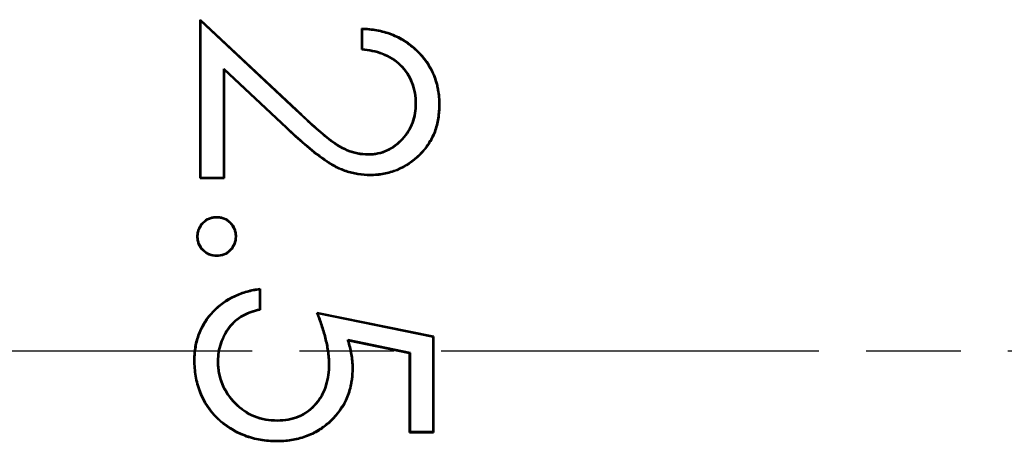
# Model space of a CAD drawing. Units: millimetres. Extents: x 1 to 1188, y 1 to 840.
# Drawn here: x 1091 to 1105, y 413 to 419 of the extents above; entities that cross this region are included whole.
import ezdxf

# ---------------------------------------------------------------- set-up
doc = ezdxf.new("R2010")
doc.units = ezdxf.units.MM
doc.linetypes.add('CHAIN', pattern=[0.3543, 0.2362, -0.0295, 0.0591, -0.0295])
doc.linetypes.add('DASH_DOT', pattern=[0.37, 0.24, -0.06, 0.01, -0.06])
for name, color, linetype, lineweight in [('Mittellinie (ISO)', 1, 'DASH_DOT', 25), ('Sichtbar (ISO)', 7, 'Continuous', 50), ('Sichtbar schmal (ISO)', 1, 'Continuous', 25)]:
    doc.layers.add(name, color=color, linetype=linetype, lineweight=lineweight)

msp = doc.modelspace()

# ---------------------------------------------------------------- linework, layer by layer
at = {"layer": 'Mittellinie (ISO)', "linetype": 'CHAIN', "ltscale": 23.990969}
msp.add_line((1119.5469957, 414.1937308), (801.6098778, 414.1937308), dxfattribs=at)
at = {"layer": 'Sichtbar (ISO)'}
for p, q in [((1093.2679849, 416.7907225), (1093.2679849, 419.1689276)), ((1093.2679849, 419.1689276), (1094.7165026, 417.8115558)), ((1093.2732215, 419.1568442), (1093.2679849, 419.1689276)), ((1093.2732215, 419.1568442), (1094.7129009, 417.8077545)), ((1093.2732215, 416.795959), (1093.2732215, 419.1568442)), ((1095.6910619, 418.7202097), (1095.6910619, 419.0343122)), ((1095.6962984, 419.028812), (1095.6910619, 419.0343122)), ((1095.6962984, 418.7249667), (1095.6962984, 419.028812)), ((1095.6962984, 418.7249667), (1095.6910619, 418.7202097)), ((1093.6217228, 418.431511), (1093.6269593, 418.4194284)), ((1093.6217228, 418.431511), (1093.6217228, 416.795959)), ((1094.5651268, 417.5475562), (1093.6217228, 418.431511)), ((1094.5615546, 417.5437273), (1093.6269593, 418.4194284)), ((1093.6269593, 418.4194284), (1093.6269593, 416.7907225)), ((1096.5039925, 417.9090107), (1096.4987542, 417.9090118)), ((1096.8524907, 417.8928895), (1096.8577285, 417.892886)), ((1095.7891879, 417.1444576), (1095.7892189, 417.1496968)), ((1095.8172761, 416.8408335), (1095.8172638, 416.8355943)), ((1093.2732215, 416.795959), (1093.2679849, 416.7907225)), ((1093.6269593, 416.7907225), (1093.2679849, 416.7907225)), ((1093.6217228, 416.795959), (1093.2732215, 416.795959)), ((1093.6217228, 416.795959), (1093.6269593, 416.7907225)), ((1093.514789, 416.2021446), (1093.5147798, 416.2073892)), ((1093.2283574, 415.9157278), (1093.2231131, 415.9157225)), ((1093.801201, 415.9157281), (1093.8064465, 415.9157225)), ((1093.5147889, 415.6293019), (1093.5147798, 415.6240558)), ((1094.1601843, 415.1243518), (1094.1654208, 415.1304661)), ((1094.1601843, 415.1243518), (1094.1601843, 414.8205253)), ((1094.1654208, 415.1304661), (1094.1654208, 414.8163635)), ((1094.1601843, 414.8205253), (1094.1654208, 414.8163635)), ((1095.0179849, 414.7714917), (1096.7679849, 414.4125174)), ((1095.0263047, 414.7644395), (1095.0179849, 414.7714917)), ((1095.0263047, 414.7644395), (1096.7627484, 414.408246)), ((1095.4811154, 414.3625719), (1095.4884377, 414.3557265)), ((1096.4142471, 414.1713972), (1095.4811154, 414.3625719)), ((1096.4090106, 414.1671247), (1095.4884377, 414.3557265)), ((1096.7627484, 414.408246), (1096.7679849, 414.4125174)), ((1096.7627484, 414.408246), (1096.7627484, 412.9818564)), ((1096.7679849, 414.4125174), (1096.7679849, 412.9766199)), ((1093.1834783, 414.0626295), (1093.1782413, 414.0626576)), ((1093.5319772, 414.0444283), (1093.5372157, 414.0444284)), ((1096.4142471, 414.1713972), (1096.4090106, 414.1671247)), ((1096.4090106, 412.9766199), (1096.4090106, 414.1671247)), ((1096.4142471, 412.9818564), (1096.4142471, 414.1713972)), ((1095.2027099, 414.0002553), (1095.1974721, 414.0002577)), ((1095.5512084, 413.9434509), (1095.5564465, 413.9434669)), ((1094.4248265, 413.1508689), (1094.4248359, 413.1561071)), ((1094.4115195, 412.8472424), (1094.4115146, 412.8420045)), ((1096.4142471, 412.9818564), (1096.4090106, 412.9766199)), ((1096.7679849, 412.9766199), (1096.4090106, 412.9766199)), ((1096.7627484, 412.9818564), (1096.4142471, 412.9818564)), ((1096.7627484, 412.9818564), (1096.7679849, 412.9766199))]:
    msp.add_line(p, q, dxfattribs=at)
for points, knots in [([(1095.6910619, 419.0343122), (1095.728922, 419.0324524), (1095.7667822, 419.0305924), (1095.842183, 419.0234645), (1095.8797181, 419.0180174), (1095.991549, 418.997334), (1096.065047, 418.9777309), (1096.206495, 418.9231547), (1096.2747356, 418.8893536), (1096.4027597, 418.8081801), (1096.4621845, 418.7605443), (1096.6262414, 418.6030823), (1096.7157601, 418.4767959), (1096.8029789, 418.2668508), (1096.8239246, 418.193563), (1096.8450111, 418.0818232), (1096.8501507, 418.0441986), (1096.8560559, 417.9686801), (1096.8568923, 417.930783), (1096.8577285, 417.892886)], [0, 0, 0, 0, 0.0001124340784, 0.0001124340784, 0.0002248681568, 0.0002248681568, 0.0004497363136, 0.0004497363136, 0.0006746044705, 0.0006746044705, 0.0008994726273, 0.0008994726273, 0.0013492089409, 0.0013492089409, 0.0015740770978, 0.0015740770978, 0.0016865111762, 0.0016865111762, 0.0017989452546, 0.0017989452546, 0.0017989452546, 0.0017989452546]), ([(1095.6962984, 419.028812), (1095.7323196, 419.0270385), (1095.7682625, 419.0251926), (1095.8415331, 419.0182661), (1095.8788971, 419.0128439), (1095.9903339, 418.9922334), (1096.0634722, 418.9727257), (1096.2042998, 418.9183889), (1096.2722459, 418.8847317), (1096.3996413, 418.8039569), (1096.4587767, 418.756557), (1096.6221789, 418.5997232), (1096.7112535, 418.4739944), (1096.7979784, 418.265238), (1096.8188446, 418.1922436), (1096.8398326, 418.0810263), (1096.8449453, 418.0435955), (1096.850817, 417.9685061), (1096.8516553, 417.9307468), (1096.8524907, 417.8928895)], [0, 0, 0, 0, 0.0001065877794, 0.0001065877794, 0.0002185934059, 0.0002185934059, 0.0004426046591, 0.0004426046591, 0.0006666159123, 0.0006666159123, 0.0008906271654, 0.0008906271654, 0.0013386496717, 0.0013386496717, 0.0015626609249, 0.0015626609249, 0.0016746665514, 0.0016746665514, 0.0017865548576, 0.0017865548576, 0.0017865548576, 0.0017865548576]), ([(1096.4987542, 417.9090118), (1096.4973688, 417.9620516), (1096.4948007, 418.0152832), (1096.4767403, 418.1199684), (1096.4626156, 418.1714206), (1096.4055819, 418.3202076), (1096.3446652, 418.4100779), (1096.1934255, 418.5593249), (1096.1008043, 418.6158814), (1095.9520557, 418.6730217), (1095.9006578, 418.6870053), (1095.7967312, 418.7090556), (1095.7439369, 418.7151572), (1095.6910619, 418.7202097)], [0, 0, 0, 0, 0.000157381569, 0.000157381569, 0.0003147631381, 0.0003147631381, 0.0006295262762, 0.0006295262762, 0.0009442894143, 0.0009442894143, 0.0011016709833, 0.0011016709833, 0.0012590525524, 0.0012590525524, 0.0012590525524, 0.0012590525524]), ([(1096.5039925, 417.9090107), (1096.502484, 417.9667675), (1096.5000279, 418.0157853), (1096.4909308, 418.0685161), (1096.4818415, 418.1212012), (1096.467632, 418.1729641), (1096.4484939, 418.2228905), (1096.4102179, 418.3227434), (1096.3488707, 418.4132848), (1096.2727235, 418.4884287), (1096.1965763, 418.5635726), (1096.1033146, 418.6205267), (1096.0035164, 418.6588632), (1095.9536172, 418.6780315), (1095.9019691, 418.6920802), (1095.8497814, 418.703153), (1095.7991533, 418.7138948), (1095.747579, 418.7200015), (1095.6962984, 418.7249667)], [0, 0, 0, 0, 0.0001584528812, 0.0001584528812, 0.0001584528812, 0.0003167686366, 0.0003167686366, 0.0003167686366, 0.0006334001474, 0.0006334001474, 0.0006334001474, 0.0009500316581, 0.0009500316581, 0.0009500316581, 0.0011083474135, 0.0011083474135, 0.0011083474135, 0.0012619318312, 0.0012619318312, 0.0012619318312, 0.0012619318312]), ([(1095.7891879, 417.1444576), (1095.8133297, 417.1451001), (1095.8375984, 417.1457388), (1095.8618445, 417.1480477), (1095.8860335, 417.1503512), (1095.9100422, 417.1542845), (1095.9337789, 417.1592722), (1095.9812525, 417.1692476), (1096.02789, 417.1839516), (1096.07196, 417.2044364), (1096.1601, 417.2454061), (1096.2382826, 417.3060365), (1096.3035447, 417.3776976), (1096.3688068, 417.4493586), (1096.4215157, 417.5328678), (1096.4553017, 417.6238134), (1096.4721947, 417.6692862), (1096.4843088, 417.7164805), (1096.4922686, 417.7642973), (1096.5002359, 417.8121598), (1096.502603, 417.8566092), (1096.5039925, 417.9090107)], [0, 0, 0, 0, 0.0000723076374, 0.0000723076374, 0.0000723076374, 0.0001444451733, 0.0001444451733, 0.0001444451733, 0.0002887202451, 0.0002887202451, 0.0002887202451, 0.0005772703888, 0.0005772703888, 0.0005772703888, 0.0008658205324, 0.0008658205324, 0.0008658205324, 0.0010100956042, 0.0010100956042, 0.0010100956042, 0.001154508422, 0.001154508422, 0.001154508422, 0.001154508422]), ([(1095.7892189, 417.1496968), (1095.8133063, 417.1503379), (1095.8373938, 417.1509795), (1095.8853023, 417.1555418), (1095.9091238, 417.1594424), (1095.9798588, 417.1743056), (1096.02607, 417.1888802), (1096.1571181, 417.2497946), (1096.2348178, 417.3100091), (1096.3645284, 417.4524378), (1096.4168431, 417.535327), (1096.4671679, 417.670792), (1096.479192, 417.7176325), (1096.4950143, 417.8126818), (1096.4974778, 417.860879), (1096.4987542, 417.9090118)], [0, 0, 0, 0, 0.0000716481672, 0.0000716481672, 0.0001432963343, 0.0001432963343, 0.0002865926687, 0.0002865926687, 0.0005731853374, 0.0005731853374, 0.0008597780061, 0.0008597780061, 0.0010030743404, 0.0010030743404, 0.0011463706747, 0.0011463706747, 0.0011463706747, 0.0011463706747]), ([(1096.8577285, 417.892886), (1096.856113, 417.8238701), (1096.8527534, 417.7547619), (1096.8300174, 417.6185013), (1096.8132706, 417.5511754), (1096.7646506, 417.4219097), (1096.7322443, 417.3604626), (1096.6566666, 417.2448603), (1096.6127651, 417.1911171), (1096.4644951, 417.0463227), (1096.3490812, 416.9660187), (1096.1578546, 416.8864843), (1096.0910997, 416.8672724), (1095.9554616, 416.8413934), (1095.886184, 416.8376639), (1095.8172638, 416.8355943)], [0, 0, 0, 0, 0.0002066349761, 0.0002066349761, 0.0004132699521, 0.0004132699521, 0.0006199049282, 0.0006199049282, 0.0008265399042, 0.0008265399042, 0.0012398098563, 0.0012398098563, 0.0014464448324, 0.0014464448324, 0.0016530798085, 0.0016530798085, 0.0016530798085, 0.0016530798085]), ([(1096.8524907, 417.8928895), (1096.8508734, 417.8238851), (1096.8475326, 417.7552902), (1096.8249014, 417.6196578), (1096.8082226, 417.5526288), (1096.759896, 417.4241432), (1096.727679, 417.3630491), (1096.652466, 417.2480047), (1096.6088923, 417.1946544), (1096.4612649, 417.0504875), (1096.3462771, 416.9705238), (1096.1562402, 416.8914842), (1096.0897392, 416.8723438), (1095.9549146, 416.84662), (1095.8861487, 416.8429044), (1095.8172761, 416.8408335)], [0, 0, 0, 0, 0.0002055014864, 0.0002055014864, 0.0004111211109, 0.0004111211109, 0.0006167407355, 0.0006167407355, 0.0008223603601, 0.0008223603601, 0.0012335996092, 0.0012335996092, 0.0014392192337, 0.0014392192337, 0.0016446703487, 0.0016446703487, 0.0016446703487, 0.0016446703487]), ([(1094.7129009, 417.8077545), (1094.7907288, 417.7331988), (1094.8690188, 417.6589715), (1095.0292518, 417.5145547), (1095.1113519, 417.4445791), (1095.2808, 417.310543), (1095.3718371, 417.2496353), (1095.5220761, 417.1871032), (1095.5741037, 417.1706567), (1095.6806915, 417.149371), (1095.7351705, 417.1465356), (1095.7890744, 417.144462), (1095.7891311, 417.1444598), (1095.7891879, 417.1444576)], [0, 0, 0, 0, 0.0003248706248, 0.0003248706248, 0.0006497701955, 0.0006497701955, 0.0009746697662, 0.0009746697662, 0.0011371195516, 0.0011371195516, 0.001299569337, 0.001299569337, 0.0012997405857, 0.0012997405857, 0.0012997405857, 0.0012997405857]), ([(1094.7165026, 417.8115558), (1094.7943438, 417.7369873), (1094.8725803, 417.6628111), (1094.9526376, 417.5906561), (1095.032716, 417.518482), (1095.114794, 417.4485331), (1095.1993246, 417.381668), (1095.2844037, 417.3143691), (1095.3748599, 417.2540491), (1095.4740086, 417.2127817), (1095.523338, 417.1922499), (1095.5753444, 417.1757489), (1095.6284231, 417.165149), (1095.6813494, 417.1545795), (1095.7352377, 417.1517735), (1095.7892189, 417.1496968)], [0, 0, 0, 0, 0.0003233523487, 0.0003233523487, 0.0003233523487, 0.0006467901209, 0.0006467901209, 0.0006467901209, 0.0009723262739, 0.0009723262739, 0.0009723262739, 0.0011342898986, 0.0011342898986, 0.0011342898986, 0.0012957886088, 0.0012957886088, 0.0012957886088, 0.0012957886088]), ([(1095.8172638, 416.8355943), (1095.7553718, 416.837744), (1095.6935461, 416.8403012), (1095.6328882, 416.8501222), (1095.572223, 416.8599444), (1095.5123341, 416.8752391), (1095.4534016, 416.8951338), (1095.3944066, 416.9150497), (1095.3378857, 416.9398916), (1095.2838636, 416.9690194), (1095.2295937, 416.9982809), (1095.1778666, 417.0316564), (1095.1268957, 417.0669024), (1095.0254279, 417.1370667), (1094.9297789, 417.215292), (1094.8359432, 417.2954098), (1094.7421378, 417.3755017), (1094.6517672, 417.4595636), (1094.5615546, 417.5437273)], [0, 0, 0, 0, 0.00018434131, 0.00018434131, 0.00018434131, 0.0003687048034, 0.0003687048034, 0.0003687048034, 0.0005532636969, 0.0005532636969, 0.0005532636969, 0.0007386697414, 0.0007386697414, 0.0007386697414, 0.0011077584652, 0.0011077584652, 0.0011077584652, 0.0014767276236, 0.0014767276236, 0.0014767276236, 0.0014767276236]), ([(1095.8172761, 416.8408335), (1095.7555508, 416.8429781), (1095.6942421, 416.8454932), (1095.5731528, 416.8650986), (1095.5132731, 416.8804489), (1095.3968799, 416.9197416), (1095.340437, 416.9444652), (1095.2322607, 417.002792), (1095.1804998, 417.0362021), (1095.0286226, 417.1412241), (1094.9330758, 417.2193626), (1094.7456109, 417.3794218), (1094.6553347, 417.4633969), (1094.5651268, 417.5475562)], [0, 0, 0, 0, 0.0001839402907, 0.0001839402907, 0.0003680489602, 0.0003680489602, 0.0005521576297, 0.0005521576297, 0.0007362662992, 0.0007362662992, 0.0011044836382, 0.0011044836382, 0.0014727009772, 0.0014727009772, 0.0014727009772, 0.0014727009772]), ([(1093.2231131, 415.9157225), (1093.2241337, 415.9348271), (1093.2251551, 415.9539317), (1093.2318401, 415.9914203), (1093.2375678, 416.009805), (1093.2597192, 416.0627368), (1093.2814585, 416.0949476), (1093.335769, 416.1486852), (1093.3678221, 416.1706597), (1093.4206333, 416.1929796), (1093.4390779, 416.1985562), (1093.4766069, 416.2052019), (1093.4956934, 416.2062959), (1093.5147798, 416.2073892)], [0, 0, 0, 0, 0.00005664252339, 0.00005664252339, 0.00011328504678, 0.00011328504678, 0.00022657009356, 0.00022657009356, 0.00033985514035, 0.00033985514035, 0.00039649766374, 0.00039649766374, 0.00045314018713, 0.00045314018713, 0.00045314018713, 0.00045314018713]), ([(1093.2283574, 415.9157278), (1093.2293731, 415.9347368), (1093.2304021, 415.9535274), (1093.2369197, 415.9900772), (1093.2425264, 416.0080893), (1093.2642938, 416.0601035), (1093.2856155, 416.0916942), (1093.3389782, 416.1444939), (1093.3705478, 416.1661267), (1093.4223283, 416.188011), (1093.4403965, 416.1934717), (1093.4770212, 416.1999572), (1093.4957998, 416.2010567), (1093.514789, 416.2021446)], [0, 0, 0, 0, 0.00005538629189, 0.00005538629189, 0.00011104920174, 0.00011104920174, 0.00022237502145, 0.00022237502145, 0.00033370084116, 0.00033370084116, 0.00038936375101, 0.00038936375101, 0.0004447443958, 0.0004447443958, 0.0004447443958, 0.0004447443958]), ([(1093.5147798, 416.2073892), (1093.5339024, 416.2063612), (1093.5530251, 416.2053326), (1093.5906277, 416.1988768), (1093.6091131, 416.193369), (1093.6621527, 416.1713126), (1093.6941644, 416.1491913), (1093.7483824, 416.0951864), (1093.7706206, 416.0631957), (1093.7924494, 416.0100812), (1093.7978253, 415.9915649), (1093.8042521, 415.9539429), (1093.8053496, 415.9348327), (1093.8064465, 415.9157225)], [0, 0, 0, 0, 0.00005668769005, 0.00005668769005, 0.00011337538011, 0.00011337538011, 0.00022675076021, 0.00022675076021, 0.00034012614032, 0.00034012614032, 0.00039681383037, 0.00039681383037, 0.00045350152043, 0.00045350152043, 0.00045350152043, 0.00045350152043]), ([(1093.514789, 416.2021446), (1093.5338141, 416.2011217), (1093.552633, 416.2000868), (1093.589341, 416.1937846), (1093.6074407, 416.1883932), (1093.6594654, 416.1667588), (1093.6909085, 416.1450434), (1093.7442473, 416.0919142), (1093.7660633, 416.0605089), (1093.7874629, 416.0084388), (1093.7927294, 415.9902981), (1093.7990077, 415.9535446), (1093.8001099, 415.9347354), (1093.801201, 415.9157281)], [0, 0, 0, 0, 0.00005541172923, 0.00005541172923, 0.00011110540414, 0.00011110540414, 0.00022249275398, 0.00022249275398, 0.00033388010381, 0.00033388010381, 0.00038957377873, 0.00038957377873, 0.00044497042251, 0.00044497042251, 0.00044497042251, 0.00044497042251]), ([(1093.5147798, 415.6240558), (1093.4765639, 415.6264294), (1093.438585, 415.6301512), (1093.4028036, 415.6452995), (1093.367089, 415.6604196), (1093.336129, 415.6824855), (1093.3086447, 415.7095979), (1093.2812443, 415.7366276), (1093.2595798, 415.7684259), (1093.2447712, 415.8037256), (1093.2373302, 415.821463), (1093.2317861, 415.8399382), (1093.2285067, 415.8587467), (1093.2252423, 415.8774691), (1093.2241778, 415.8965286), (1093.2231131, 415.9157225)], [0, 0, 0, 0, 0.00011397356403, 0.00011397356403, 0.00011397356403, 0.00022773455422, 0.00022773455422, 0.00022773455422, 0.00034114827757, 0.00034114827757, 0.00034114827757, 0.00039813654786, 0.00039813654786, 0.00039813654786, 0.00045486437009, 0.00045486437009, 0.00045486437009, 0.00045486437009]), ([(1093.5147889, 415.6293019), (1093.4770665, 415.6316538), (1093.4390604, 415.6356364), (1093.3705344, 415.6646474), (1093.338996, 415.687013), (1093.2856483, 415.7396387), (1093.2640305, 415.7712986), (1093.2422953, 415.8231914), (1093.2368691, 415.8412717), (1093.2304776, 415.8779291), (1093.2294117, 415.8967245), (1093.2283574, 415.9157278)], [0, 0, 0, 0, 0.00011139446304, 0.00011139446304, 0.00022309961334, 0.00022309961334, 0.00033480476363, 0.00033480476363, 0.00039065733878, 0.00039065733878, 0.00044623230541, 0.00044623230541, 0.00044623230541, 0.00044623230541]), ([(1093.8064465, 415.9157225), (1093.8041905, 415.8777449), (1093.7999694, 415.8389324), (1093.7708513, 415.7681417), (1093.7483764, 415.7361669), (1093.6941101, 415.6822875), (1093.6623454, 415.6594947), (1093.5916976, 415.6301512), (1093.5526808, 415.6262779), (1093.5147798, 415.6240558)], [0, 0, 0, 0, 0.00011358679492, 0.00011358679492, 0.00022717358984, 0.00022717358984, 0.00034076038476, 0.00034076038476, 0.00045434717968, 0.00045434717968, 0.00045434717968, 0.00045434717968]), ([(1093.801201, 415.9157281), (1093.7989399, 415.8778345), (1093.7947743, 415.8400679), (1093.7663226, 415.7708974), (1093.7442188, 415.7394181), (1093.6908887, 415.6864683), (1093.6595015, 415.6639837), (1093.59062, 415.6353739), (1093.5526041, 415.6315279), (1093.5147889, 415.6293019)], [0, 0, 0, 0, 0.0001115151452, 0.0001115151452, 0.00022332951966, 0.00022332951966, 0.00033514389411, 0.00033514389411, 0.00044664797255, 0.00044664797255, 0.00044664797255, 0.00044664797255]), ([(1093.1782413, 414.0626576), (1093.1789012, 414.0959746), (1093.1795613, 414.1292916), (1093.1846032, 414.1956546), (1093.1890995, 414.2286974), (1093.2060551, 414.3272283), (1093.2227765, 414.3919383), (1093.2940598, 414.5787338), (1093.3678818, 414.6927308), (1093.5525714, 414.884881), (1093.6623805, 414.963909), (1093.8427869, 415.0499347), (1093.9056368, 415.0726149), (1094.0339507, 415.1085652), (1094.0996007, 415.1202739), (1094.1654208, 415.1304661)], [0, 0, 0, 0, 0.0000994095408, 0.0000994095408, 0.0001988190816, 0.0001988190816, 0.0003976381633, 0.0003976381633, 0.0007952763265, 0.0007952763265, 0.0011929144898, 0.0011929144898, 0.0013917335714, 0.0013917335714, 0.0015905526531, 0.0015905526531, 0.0015905526531, 0.0015905526531]), ([(1093.1834783, 414.0626295), (1093.1841377, 414.0959212), (1093.1847995, 414.129115), (1093.1898098, 414.1950627), (1093.1942809, 414.2279298), (1093.2111743, 414.3260993), (1093.227784, 414.390373), (1093.2987219, 414.5762634), (1093.3720614, 414.6895226), (1093.5559425, 414.8808317), (1093.6651832, 414.959444), (1093.8447664, 415.0450772), (1093.9072843, 415.0676384), (1094.0331741, 415.1029094), (1094.0963925, 415.1143783), (1094.1601843, 415.1243518)], [0, 0, 0, 0, 0.0000988603317, 0.0000988603317, 0.0001977954778, 0.0001977954778, 0.0003956657699, 0.0003956657699, 0.0007914063541, 0.0007914063541, 0.0011871469383, 0.0011871469383, 0.0013850172304, 0.0013850172304, 0.0015768373366, 0.0015768373366, 0.0015768373366, 0.0015768373366]), ([(1094.1601843, 414.8205253), (1094.1175047, 414.8106256), (1094.0745784, 414.800336), (1094.0328442, 414.786052), (1093.9897879, 414.7713155), (1093.9478801, 414.7531078), (1093.9079604, 414.7311636), (1093.8680406, 414.7092194), (1093.830113, 414.6833049), (1093.7959033, 414.6531151), (1093.7616936, 414.6229253), (1093.7309609, 414.5890294), (1093.7032235, 414.5529328), (1093.6754861, 414.5168363), (1093.650987, 414.4782241), (1093.6300296, 414.4378558), (1093.6090722, 414.3974876), (1093.5904928, 414.3558279), (1093.5759862, 414.3126734), (1093.5614796, 414.2695188), (1093.5507793, 414.2252039), (1093.5430351, 414.1803361), (1093.5352828, 414.1354208), (1093.533272, 414.0917434), (1093.5319772, 414.0444283)], [0, 0, 0, 0, 0.0001318289992, 0.0001318289992, 0.0001318289992, 0.0002678340713, 0.0002678340713, 0.0002678340713, 0.0004038391434, 0.0004038391434, 0.0004038391434, 0.0005398442154, 0.0005398442154, 0.0005398442154, 0.0006758492875, 0.0006758492875, 0.0006758492875, 0.0008118543596, 0.0008118543596, 0.0008118543596, 0.0009478594317, 0.0009478594317, 0.0009478594317, 0.0010840083248, 0.0010840083248, 0.0010840083248, 0.0010840083248]), ([(1094.1654208, 414.8163635), (1094.121161, 414.806115), (1094.0772403, 414.7957123), (1094.0345399, 414.7810976), (1093.9919206, 414.7665107), (1093.9503792, 414.748506), (1093.9104829, 414.7265747), (1093.8706753, 414.7046922), (1093.8331959, 414.6790415), (1093.7993682, 414.6491888), (1093.7654961, 414.619297), (1093.7350236, 414.5857223), (1093.7073757, 414.5497422), (1093.6796703, 414.5136873), (1093.6554577, 414.4754707), (1093.6346771, 414.435443), (1093.613901, 414.3954239), (1093.5954267, 414.3540712), (1093.5809498, 414.3110049), (1093.566453, 414.2678794), (1093.5558574, 414.2238373), (1093.5481953, 414.1794454), (1093.5405232, 414.1349948), (1093.5384613, 414.0899483), (1093.5372157, 414.0444284)], [0, 0, 0, 0, 0.0001352627309, 0.0001352627309, 0.0001352627309, 0.0002702683773, 0.0002702683773, 0.0002702683773, 0.000404973682, 0.000404973682, 0.000404973682, 0.0005398556546, 0.0005398556546, 0.0005398556546, 0.0006750179492, 0.0006750179492, 0.0006750179492, 0.000810151544, 0.000810151544, 0.000810151544, 0.0009454707865, 0.0009454707865, 0.0009454707865, 0.0010809688419, 0.0010809688419, 0.0010809688419, 0.0010809688419]), ([(1095.1974721, 414.0002577), (1095.1967622, 414.0334376), (1095.1959805, 414.0666171), (1095.1908465, 414.1327726), (1095.1868483, 414.1657492), (1095.1722531, 414.2642147), (1095.1588548, 414.3292942), (1095.1261665, 414.4579216), (1095.1073248, 414.5215964), (1095.0653593, 414.6475036), (1095.0417987, 414.7095642), (1095.0179849, 414.7714917)], [0, 0, 0, 0, 0.00009930865032, 0.00009930865032, 0.00019861730064, 0.00019861730064, 0.00039723460128, 0.00039723460128, 0.00059585190192, 0.00059585190192, 0.00079446920256, 0.00079446920256, 0.00079446920256, 0.00079446920256]), ([(1095.2027099, 414.0002553), (1095.2017795, 414.043735), (1095.2012162, 414.06683), (1095.1986343, 414.1001), (1095.1960554, 414.1333318), (1095.1920429, 414.1664178), (1095.1871631, 414.1993388), (1095.1774036, 414.2651809), (1095.1639673, 414.3304372), (1095.1475858, 414.3948977), (1095.1312044, 414.4593582), (1095.112331, 414.5231371), (1095.0913099, 414.5862058), (1095.0712994, 414.6462427), (1095.0489468, 414.7054715), (1095.0263047, 414.7644395)], [0, 0, 0, 0, 0.00009965061772, 0.00009965061772, 0.00009965061772, 0.00019918666724, 0.00019918666724, 0.00019918666724, 0.00039825876629, 0.00039825876629, 0.00039825876629, 0.00059733086534, 0.00059733086534, 0.00059733086534, 0.00078683318004, 0.00078683318004, 0.00078683318004, 0.00078683318004]), ([(1095.4811154, 414.3625719), (1095.4818736, 414.3598256), (1095.4826318, 414.3570793), (1095.5019812, 414.2869927), (1095.5198957, 414.2196164), (1095.5382161, 414.1167757), (1095.5431289, 414.0822745), (1095.5492477, 414.0131071), (1095.5502398, 413.97836), (1095.5512084, 413.9434509)], [0, 0, 0, 0, 0.00000852205132, 0.00000852205132, 0.00021748347309, 0.00021748347309, 0.00032196418397, 0.00032196418397, 0.0004263160865, 0.0004263160865, 0.0004263160865, 0.0004263160865]), ([(1095.4884377, 414.3557265), (1095.5070262, 414.288396), (1095.5250069, 414.2207828), (1095.5433935, 414.1175701), (1095.5483286, 414.0829221), (1095.5544841, 414.0133398), (1095.5554772, 413.9784033), (1095.5564465, 413.9434669)], [0, 0, 0, 0, 0.00020956107266, 0.00020956107266, 0.00031434160899, 0.00031434160899, 0.00041912214532, 0.00041912214532, 0.00041912214532, 0.00041912214532]), ([(1094.4115146, 412.8420045), (1094.3708692, 412.8429522), (1094.3303548, 412.8439948), (1094.2901019, 412.8471169), (1094.2495771, 412.8502601), (1094.2093747, 412.8555309), (1094.1696049, 412.8626517), (1094.0902478, 412.8768606), (1094.0120904, 412.8977545), (1093.9356338, 412.9272711), (1093.783158, 412.9861356), (1093.6444662, 413.0700464), (1093.5260852, 413.1835534), (1093.4080902, 413.2966904), (1093.3189903, 413.4344972), (1093.260929, 413.5863773), (1093.2319637, 413.6621464), (1093.210686, 413.7406707), (1093.197627, 413.8206328), (1093.1911031, 413.8605796), (1093.1861488, 413.9008373), (1093.1827122, 413.9412444), (1093.179284, 413.9815532), (1093.178609, 414.0220603), (1093.1782413, 414.0626576)], [0, 0, 0, 0, 0.0001203913943, 0.0001203913943, 0.0001203913943, 0.0002415957438, 0.0002415957438, 0.0002415957438, 0.000483447913, 0.000483447913, 0.000483447913, 0.0009657684795, 0.0009657684795, 0.0009657684795, 0.0014465167062, 0.0014465167062, 0.0014465167062, 0.00168634959, 0.00168634959, 0.00168634959, 0.0018061632778, 0.0018061632778, 0.0018061632778, 0.0019256854914, 0.0019256854914, 0.0019256854914, 0.0019256854914]), ([(1094.4115195, 412.8472424), (1094.3710566, 412.8481859), (1094.3307028, 412.8492201), (1094.250272, 412.8554584), (1094.2102653, 412.8606913), (1094.0910529, 412.8820363), (1094.0127336, 412.9031193), (1093.7870919, 412.9902301), (1093.6460711, 413.0757622), (1093.4133477, 413.2989041), (1093.3235072, 413.4373464), (1093.2369768, 413.6636975), (1093.2157987, 413.7418538), (1093.1962933, 413.8612883), (1093.1913486, 413.9014911), (1093.1845133, 413.9818603), (1093.1838459, 414.0220859), (1093.1834783, 414.0626295)], [0, 0, 0, 0, 0.0001197405598, 0.0001197405598, 0.0002395967001, 0.0002395967001, 0.0004793089807, 0.0004793089807, 0.0009587335419, 0.0009587335419, 0.0014381581031, 0.0014381581031, 0.0016778703837, 0.0016778703837, 0.001797726524, 0.001797726524, 0.0019175082422, 0.0019175082422, 0.0019175082422, 0.0019175082422]), ([(1093.5319772, 414.0444283), (1093.5328142, 414.0138731), (1093.533575, 413.9859126), (1093.5360029, 413.9566317), (1093.5384268, 413.9273988), (1093.5425229, 413.8983029), (1093.5478285, 413.8694615), (1093.5584398, 413.8117789), (1093.5750417, 413.7551365), (1093.5971029, 413.7008), (1093.6412254, 413.5921268), (1093.7089439, 413.4934345), (1093.7912623, 413.4098972), (1093.8735807, 413.3263599), (1093.9719563, 413.2580968), (1094.0807561, 413.2138436), (1094.1351561, 413.191717), (1094.1919884, 413.1758246), (1094.2497768, 413.1655948), (1094.3076089, 413.1553572), (1094.358699, 413.1526566), (1094.4248265, 413.1508689)], [0, 0, 0, 0, 0.0000872543863, 0.0000872543863, 0.0000872543863, 0.0001743660449, 0.0001743660449, 0.0001743660449, 0.0003485893622, 0.0003485893622, 0.0003485893622, 0.0006970359969, 0.0006970359969, 0.0006970359969, 0.0010454826315, 0.0010454826315, 0.0010454826315, 0.0012197059488, 0.0012197059488, 0.0012197059488, 0.0013940610504, 0.0013940610504, 0.0013940610504, 0.0013940610504]), ([(1093.5372157, 414.0444284), (1093.5380145, 414.0152666), (1093.5388135, 413.9861047), (1093.5436294, 413.9280241), (1093.5476996, 413.8991058), (1093.5635367, 413.8130151), (1093.5800017, 413.75684), (1093.6458609, 413.5946296), (1093.7131167, 413.4966605), (1093.8768677, 413.3304848), (1093.9746848, 413.2626401), (1094.1367512, 413.1967213), (1094.1932459, 413.1809199), (1094.3081332, 413.1605823), (1094.3665835, 413.1576819), (1094.4248359, 413.1561071)], [0, 0, 0, 0, 0.0000865997515, 0.0000865997515, 0.0001731995029, 0.0001731995029, 0.0003463990059, 0.0003463990059, 0.0006927980117, 0.0006927980117, 0.0010391970176, 0.0010391970176, 0.0012123965205, 0.0012123965205, 0.0013855960234, 0.0013855960234, 0.0013855960234, 0.0013855960234]), ([(1095.5564465, 413.9434669), (1095.5556432, 413.9063476), (1095.5548397, 413.8692283), (1095.5491721, 413.7952705), (1095.5441875, 413.7584305), (1095.5242461, 413.6488405), (1095.5042809, 413.5770053), (1095.4214445, 413.3702443), (1095.3334953, 413.2463831), (1095.1714273, 413.0936376), (1095.1124658, 413.0479606), (1094.9863322, 412.969612), (1094.9188883, 412.9377152), (1094.7791603, 412.8874241), (1094.7066765, 412.8702224), (1094.5966377, 412.8529416), (1094.5597526, 412.848574), (1094.4857484, 412.8435967), (1094.4486315, 412.8428005), (1094.4115146, 412.8420045)], [0, 0, 0, 0, 0.0001109643746, 0.0001109643746, 0.0002219287492, 0.0002219287492, 0.0004438574983, 0.0004438574983, 0.0008877149967, 0.0008877149967, 0.0011096437459, 0.0011096437459, 0.001331572495, 0.001331572495, 0.0015535012442, 0.0015535012442, 0.0016644656188, 0.0016644656188, 0.0017754299934, 0.0017754299934, 0.0017754299934, 0.0017754299934]), ([(1095.5512084, 413.9434509), (1095.550406, 413.9063748), (1095.5496006, 413.8693947), (1095.5439655, 413.7958616), (1095.5390072, 413.7592121), (1095.5191509, 413.6500896), (1095.4992812, 413.5786063), (1095.4168612, 413.3728848), (1095.3294099, 413.2497284), (1095.1680827, 413.0976811), (1095.1093925, 413.0522161), (1094.9838794, 412.9742529), (1094.9168007, 412.9425293), (1094.777701, 412.8924643), (1094.7056065, 412.8753551), (1094.5959541, 412.858135), (1094.5592419, 412.853788), (1094.4855951, 412.8488347), (1094.4485972, 412.8480375), (1094.4115195, 412.8472424)], [0, 0, 0, 0, 0.000110325784, 0.000110325784, 0.0002207798108, 0.0002207798108, 0.0004416878642, 0.0004416878642, 0.0008835039711, 0.0008835039711, 0.0011044120246, 0.0011044120246, 0.0013253200781, 0.0013253200781, 0.0015462281315, 0.0015462281315, 0.0016566821582, 0.0016566821582, 0.0017670199415, 0.0017670199415, 0.0017670199415, 0.0017670199415]), ([(1094.4248265, 413.1508689), (1094.4857195, 413.1522968), (1094.5328587, 413.1546509), (1094.5861337, 413.1642976), (1094.6393649, 413.1739364), (1094.6915463, 413.1892979), (1094.7414667, 413.2101415), (1094.791387, 413.2309852), (1094.8391335, 413.2573029), (1094.882814, 413.2893136), (1094.9264945, 413.3213243), (1094.9659892, 413.3586573), (1095.0018844, 413.3990939), (1095.0377796, 413.4395305), (1095.0689449, 413.4843073), (1095.0947191, 413.5318092), (1095.1204933, 413.5793112), (1095.1424379, 413.6290178), (1095.1582838, 413.6807179), (1095.1741297, 413.7324181), (1095.1853184, 413.7853704), (1095.192475, 413.838886), (1095.1996367, 413.8924396), (1095.2011398, 413.9299536), (1095.2027099, 414.0002553)], [0, 0, 0, 0, 0.0001598913762, 0.0001598913762, 0.0001598913762, 0.0003196514995, 0.0003196514995, 0.0003196514995, 0.0004794116228, 0.0004794116228, 0.0004794116228, 0.0006391717462, 0.0006391717462, 0.0006391717462, 0.0007989318695, 0.0007989318695, 0.0007989318695, 0.0009586919928, 0.0009586919928, 0.0009586919928, 0.0011184521162, 0.0011184521162, 0.0011184521162, 0.0012783259166, 0.0012783259166, 0.0012783259166, 0.0012783259166]), ([(1094.4248359, 413.1561071), (1094.4784736, 413.1573648), (1094.5323393, 413.1598785), (1094.638062, 413.1790222), (1094.6898834, 413.1942782), (1094.7890147, 413.2356693), (1094.8363919, 413.2617859), (1094.9230455, 413.3252889), (1094.9623041, 413.3623939), (1095.0336324, 413.4427465), (1095.0645069, 413.4871079), (1095.1157261, 413.5815052), (1095.1375397, 413.6309063), (1095.1690146, 413.7335987), (1095.1801656, 413.7863448), (1095.1944038, 413.8928153), (1095.1962739, 413.9466045), (1095.1974721, 414.0002577)], [0, 0, 0, 0, 0.000158779555, 0.000158779555, 0.00031755911, 0.00031755911, 0.0004763386649, 0.0004763386649, 0.0006351182199, 0.0006351182199, 0.0007938977749, 0.0007938977749, 0.0009526773299, 0.0009526773299, 0.0011114568849, 0.0011114568849, 0.0012702364399, 0.0012702364399, 0.0012702364399, 0.0012702364399])]:
    msp.add_open_spline(points, degree=3, knots=knots, dxfattribs=at)
at = {"layer": 'Sichtbar schmal (ISO)'}
for p, q in [((1094.7129009, 417.8077545), (1094.7165026, 417.8115558)), ((1094.5651268, 417.5475562), (1094.5615546, 417.5437273))]:
    msp.add_line(p, q, dxfattribs=at)

doc.saveas('drawing.dxf')
